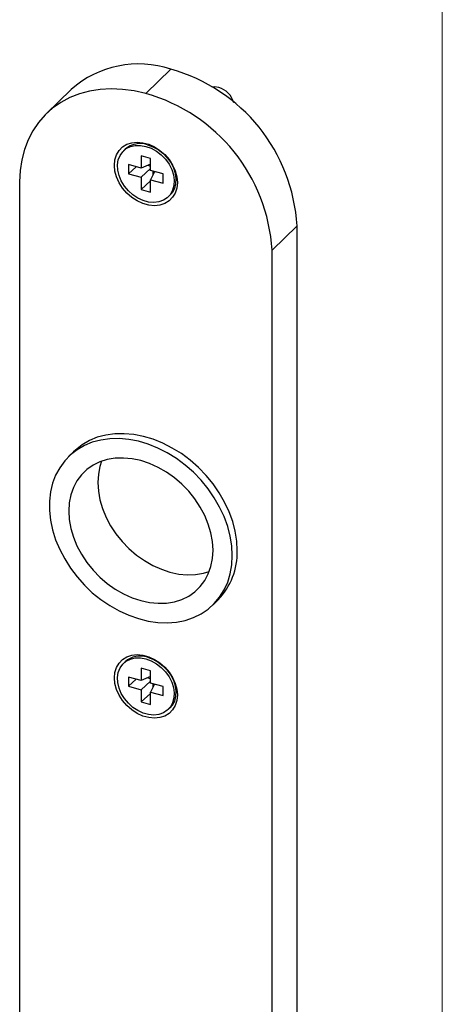
# Model space of a CAD drawing. Units: millimetres. Extents: x 7 to 438, y 7 to 308.
# Drawn here: x 391 to 438, y 95 to 205 of the extents above; entities that cross this region are included whole.
import ezdxf

# ---------------------------------------------------------------- set-up
doc = ezdxf.new("R2010")
doc.units = ezdxf.units.MM
doc.header["$LTSCALE"] = 1.5

msp = doc.modelspace()

# ---------------------------------------------------------------- linework, layer by layer
at = {"color": 7, "linetype": 'Continuous', "lineweight": 18}
msp.add_line((438, 307.5), (438, 7.5), dxfattribs=at)
at = {"color": 7, "linetype": 'Continuous', "lineweight": 25}
for p, q in [((407.56, 199.79), (404.76, 197.06)), ((396.38, 197.53), (393.58, 194.8)), ((402.43, 190.82), (402.24, 190.64)), ((404.22, 190.09), (404.22, 188.72)), ((405.29, 189.8), (404.22, 190.09)), ((405.29, 188.43), (405.29, 189.8)), ((404.22, 188.72), (402.81, 189.1)), ((402.81, 189.1), (402.81, 188.07)), ((403.68, 188.87), (402.81, 188.07)), ((405.29, 189.16), (404.22, 188.72)), ((404.96, 189.03), (405.29, 188.94)), ((402.81, 188.07), (404.22, 187.69)), ((405.29, 188.65), (404.22, 187.69)), ((404.22, 187.69), (404.22, 186.32)), ((406.7, 188.05), (405.29, 188.43)), ((405.72, 188.31), (405.29, 187.4)), ((405.53, 188.36), (405.53, 187.92)), ((406.7, 187.02), (406.7, 188.05)), ((390.6, 187.19), (390.6, 80.9)), ((405.29, 187.28), (404.22, 186.32)), ((405.29, 186.03), (405.29, 187.4)), ((405.29, 187.4), (406.7, 187.02)), ((404.22, 186.32), (405.29, 186.03)), ((407.27, 185.48), (407.46, 185.67)), ((421.71, 182.23), (418.91, 179.5)), ((421.71, 75.94), (421.71, 182.23)), ((418.91, 73.21), (418.91, 179.5)), ((396.65, 156.93), (396.09, 156.38)), ((412.3, 139.78), (412.86, 140.33)), ((402.43, 133.39), (402.24, 133.21)), ((404.22, 132.66), (404.22, 131.29)), ((405.29, 132.37), (404.22, 132.66)), ((404.22, 131.29), (402.81, 131.67)), ((402.81, 131.67), (402.81, 130.64)), ((403.68, 131.44), (402.81, 130.64)), ((405.29, 131.73), (404.22, 131.29)), ((404.96, 131.6), (405.29, 131.51)), ((405.29, 131), (405.29, 132.37)), ((402.81, 130.64), (404.22, 130.26)), ((405.29, 131.22), (404.22, 130.26)), ((404.22, 130.26), (404.22, 128.89)), ((406.7, 130.61), (405.29, 131)), ((405.72, 130.88), (405.29, 129.97)), ((405.53, 130.93), (405.53, 130.49)), ((406.7, 129.59), (406.7, 130.61)), ((405.29, 129.85), (404.22, 128.89)), ((405.29, 128.6), (405.29, 129.97)), ((405.29, 129.97), (406.7, 129.59)), ((404.22, 128.89), (405.29, 128.6)), ((407.27, 128.05), (407.46, 128.24))]:
    msp.add_line(p, q, dxfattribs=at)
at = {"color": 7, "linetype": 'Continuous', "lineweight": 25, "flags": 128}
for points in [[(404.76, 197.06), (403.45, 197.36), (402.15, 197.53), (400.88, 197.59), (399.64, 197.52), (398.45, 197.34), (397.31, 197.03), (396.23, 196.61), (395.22, 196.07), (394.3, 195.43), (393.46, 194.68), (392.72, 193.83), (392.09, 192.9), (391.56, 191.89), (391.14, 190.8), (390.85, 189.65), (390.66, 188.44), (390.6, 187.19)], [(412.92, 197.75), (412.46, 197.81), (412.17, 197.79)], [(408.29, 187.1), (408.23, 186.48), (408.05, 185.92), (407.76, 185.44), (407.37, 185.04), (406.89, 184.74), (406.33, 184.56), (405.72, 184.5), (405.08, 184.56), (404.43, 184.73), (403.79, 185.03), (403.18, 185.42), (402.62, 185.9), (402.14, 186.46), (401.75, 187.07), (401.46, 187.72), (401.28, 188.37), (401.22, 189.02), (401.28, 189.63), (401.46, 190.19), (401.75, 190.68), (402.14, 191.08), (402.62, 191.38), (403.18, 191.56), (403.79, 191.62), (404.43, 191.56), (405.08, 191.39), (405.72, 191.09), (406.33, 190.7), (406.89, 190.22), (407.37, 189.66), (407.76, 189.05), (408.05, 188.4), (408.23, 187.74), (408.29, 187.1)], [(404.76, 191.15), (405.36, 190.93), (405.94, 190.6), (406.48, 190.19), (406.95, 189.7), (407.35, 189.14), (407.65, 188.55), (407.85, 187.95), (407.94, 187.34), (407.91, 186.76), (407.76, 186.23), (407.51, 185.77), (407.16, 185.38), (406.72, 185.1), (406.21, 184.92), (405.65, 184.86), (405.06, 184.91), (404.45, 185.07), (403.86, 185.34), (403.3, 185.71), (402.79, 186.17), (402.35, 186.69), (402, 187.27), (401.75, 187.87), (401.6, 188.48), (401.57, 189.07), (401.66, 189.63), (401.86, 190.13), (402.16, 190.55), (402.56, 190.89), (403.03, 191.12), (403.57, 191.25), (404.15, 191.25), (404.76, 191.15)], [(404.94, 191.33), (405.54, 191.11), (406.13, 190.79), (406.66, 190.37), (407.14, 189.88), (407.54, 189.33), (407.84, 188.74), (408.04, 188.13), (408.12, 187.52), (408.09, 186.95), (407.95, 186.41), (407.7, 185.95), (407.46, 185.67)], [(415.01, 145.84), (414.96, 146.91), (414.78, 148.01), (414.5, 149.11), (414.1, 150.2), (413.59, 151.28), (412.99, 152.32), (412.29, 153.33), (411.51, 154.28), (410.65, 155.16), (409.73, 155.98), (408.74, 156.71), (407.72, 157.34), (406.66, 157.88), (405.57, 158.32), (404.48, 158.64), (403.39, 158.86), (402.32, 158.95), (401.27, 158.93), (400.27, 158.79), (399.31, 158.54), (398.42, 158.17), (397.6, 157.7), (396.86, 157.12), (396.65, 156.93)], [(414.45, 145.3), (414.4, 146.37), (414.22, 147.46), (413.94, 148.56), (413.54, 149.65), (413.03, 150.73), (412.43, 151.77), (411.73, 152.78), (410.95, 153.73), (410.09, 154.62), (409.17, 155.43), (408.18, 156.16), (407.16, 156.8), (406.1, 157.34), (405.01, 157.77), (403.92, 158.1), (402.83, 158.31), (401.76, 158.4), (400.71, 158.38), (399.71, 158.24), (398.75, 157.99), (397.86, 157.63), (397.04, 157.15), (396.3, 156.58), (395.65, 155.9), (395.09, 155.14), (394.64, 154.3), (394.3, 153.39), (394.07, 152.42), (393.95, 151.4), (393.95, 150.34), (394.07, 149.25), (394.3, 148.16), (394.64, 147.06), (395.09, 145.97), (395.65, 144.91), (396.3, 143.88), (397.04, 142.9), (397.86, 141.98), (398.75, 141.13), (399.71, 140.36), (400.71, 139.68), (401.76, 139.09), (402.83, 138.6), (403.92, 138.22), (405.01, 137.95), (406.1, 137.8), (407.16, 137.76), (408.18, 137.84), (409.17, 138.03), (410.09, 138.34), (410.95, 138.76), (411.73, 139.29), (412.43, 139.92), (413.03, 140.63), (413.54, 141.44), (413.94, 142.31), (414.22, 143.26), (414.4, 144.25), (414.45, 145.3)], [(412.29, 145.88), (412.23, 146.85), (412.05, 147.82), (411.76, 148.81), (411.36, 149.78), (410.85, 150.73), (410.25, 151.64), (409.56, 152.5), (408.79, 153.29), (407.96, 154.01), (407.06, 154.64), (406.13, 155.17), (405.17, 155.6), (404.2, 155.93), (403.22, 156.13), (402.26, 156.22), (401.33, 156.2), (400.43, 156.05), (399.6, 155.79), (398.83, 155.41), (398.14, 154.93), (397.54, 154.35), (397.03, 153.68), (396.63, 152.92), (396.34, 152.1), (396.16, 151.21), (396.1, 150.28), (396.16, 149.32), (396.34, 148.34), (396.63, 147.36), (397.03, 146.39), (397.54, 145.44), (398.14, 144.53), (398.83, 143.67), (399.6, 142.88), (400.43, 142.16), (401.33, 141.53), (402.26, 140.99), (403.22, 140.56), (404.2, 140.24), (405.17, 140.03), (406.13, 139.94), (407.06, 139.97), (407.96, 140.12), (408.79, 140.38), (409.56, 140.75), (410.25, 141.24), (410.85, 141.82), (411.36, 142.49), (411.76, 143.25), (412.05, 144.07), (412.23, 144.95), (412.29, 145.88)], [(399.79, 155.86), (399.6, 155.28), (399.43, 154.4), (399.37, 153.47), (399.43, 152.51), (399.6, 151.53), (399.9, 150.55), (400.3, 149.57), (400.8, 148.63), (401.4, 147.72), (402.1, 146.86), (402.86, 146.07), (403.7, 145.35), (404.59, 144.72), (405.53, 144.18), (406.49, 143.75), (407.46, 143.43), (408.44, 143.22), (409.4, 143.13), (410.33, 143.16), (411.22, 143.31), (411.86, 143.49)], [(408.29, 129.67), (408.23, 129.05), (408.05, 128.49), (407.76, 128.01), (407.37, 127.61), (406.89, 127.31), (406.33, 127.13), (405.72, 127.07), (405.08, 127.13), (404.43, 127.3), (403.79, 127.59), (403.18, 127.99), (402.62, 128.47), (402.14, 129.03), (401.75, 129.64), (401.46, 130.29), (401.28, 130.94), (401.22, 131.59), (401.28, 132.2), (401.46, 132.76), (401.75, 133.25), (402.14, 133.65), (402.62, 133.95), (403.18, 134.13), (403.79, 134.19), (404.43, 134.13), (405.08, 133.95), (405.72, 133.66), (406.33, 133.27), (406.89, 132.79), (407.37, 132.23), (407.76, 131.62), (408.05, 130.97), (408.23, 130.31), (408.29, 129.67)], [(404.76, 133.72), (405.36, 133.5), (405.94, 133.17), (406.48, 132.76), (406.95, 132.27), (407.35, 131.71), (407.65, 131.12), (407.85, 130.52), (407.94, 129.91), (407.91, 129.33), (407.76, 128.8), (407.51, 128.34), (407.16, 127.95), (406.72, 127.67), (406.21, 127.49), (405.65, 127.42), (405.06, 127.48), (404.45, 127.64), (403.86, 127.91), (403.3, 128.28), (402.79, 128.74), (402.35, 129.26), (402, 129.84), (401.75, 130.44), (401.6, 131.05), (401.57, 131.64), (401.66, 132.2), (401.86, 132.7), (402.16, 133.12), (402.56, 133.46), (403.03, 133.69), (403.57, 133.82), (404.15, 133.82), (404.76, 133.72)], [(404.94, 133.9), (405.54, 133.68), (406.13, 133.35), (406.66, 132.94), (407.14, 132.45), (407.54, 131.9), (407.84, 131.31), (408.04, 130.7), (408.12, 130.09), (408.09, 129.52), (407.95, 128.98), (407.7, 128.52), (407.46, 128.24)]]:
    msp.add_lwpolyline(points, dxfattribs=at)
at = {"color": 7, "linetype": 'Continuous', "lineweight": 25}
for centre, radius, start, end in [((403.93, 188.95), 11.43, 71.5263, 131.3838), ((402.34, 181.11), 19.4, 3.3147, 74.4107), ((412.22, 195.35), 2.5, 16.0669, 73.7429), ((399.52, 178.36), 19.42, 3.3732, 74.3522), ((404.13, 188.88), 2.58, 71.6702, 131.2398), ((407.42, 145.63), 7.59, 315.695, 1.5708), ((404.13, 131.45), 2.58, 71.6702, 131.2398)]:
    msp.add_arc(centre, radius, start, end, dxfattribs=at)

doc.saveas('drawing.dxf')
